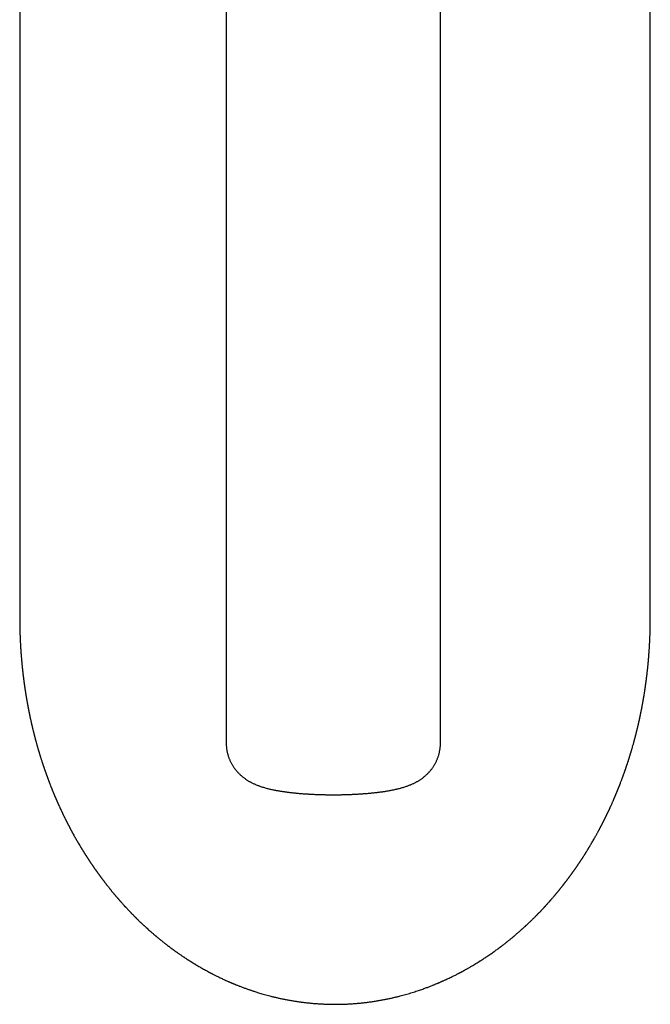
# Model space of a CAD drawing. Units: millimetres. Extents: x 8 to 570, y 12 to 450.
# Drawn here: x 283 to 314, y 68 to 116 of the extents above; entities that cross this region are included whole.
import ezdxf

# ---------------------------------------------------------------- set-up
doc = ezdxf.new("R2010")
doc.units = ezdxf.units.MM

msp = doc.modelspace()

# ---------------------------------------------------------------- linework, layer by layer
at = {"color": 7, "linetype": 'Continuous', "lineweight": 30}
for p, q in [((283.09, 137.594), (283.09, 86.976)), ((313.993, 86.976), (313.993, 137.594)), ((293.21, 134.75), (293.21, 80.847)), ((303.71, 80.847), (303.71, 134.75)), ((313.993, 86.975), (313.993, 86.976))]:
    msp.add_line(p, q, dxfattribs=at)
for points, knots in [([(283.089, 86.978), (283.089, 86.962), (283.089, 86.931), (283.089, 86.89), (283.089, 86.854), (283.09, 86.823), (283.09, 86.795), (283.09, 86.768), (283.09, 86.738), (283.091, 86.705), (283.091, 86.669), (283.092, 86.635), (283.092, 86.606), (283.092, 86.58), (283.093, 86.555), (283.093, 86.529), (283.094, 86.499), (283.095, 86.461), (283.096, 86.418), (283.097, 86.373), (283.098, 86.328), (283.099, 86.283), (283.101, 86.239), (283.102, 86.204), (283.103, 86.174), (283.104, 86.147), (283.105, 86.117), (283.106, 86.078), (283.108, 86.034), (283.11, 85.987), (283.112, 85.943), (283.113, 85.903), (283.115, 85.866), (283.117, 85.828), (283.119, 85.788), (283.121, 85.744), (283.124, 85.696), (283.127, 85.646), (283.129, 85.602), (283.131, 85.563), (283.133, 85.529), (283.135, 85.499), (283.137, 85.468), (283.139, 85.435), (283.142, 85.393), (283.145, 85.345), (283.149, 85.291), (283.153, 85.237), (283.157, 85.182), (283.161, 85.127), (283.166, 85.073), (283.17, 85.026), (283.173, 84.984), (283.176, 84.945), (283.18, 84.905), (283.183, 84.868), (283.186, 84.834), (283.189, 84.8), (283.193, 84.765), (283.196, 84.728), (283.2, 84.689), (283.204, 84.649), (283.208, 84.608), (283.212, 84.57), (283.215, 84.537), (283.218, 84.507), (283.221, 84.481), (283.224, 84.455), (283.227, 84.428), (283.23, 84.397), (283.234, 84.362), (283.238, 84.322), (283.243, 84.279), (283.248, 84.234), (283.253, 84.191), (283.258, 84.153), (283.262, 84.121), (283.265, 84.092), (283.268, 84.067), (283.271, 84.044), (283.274, 84.023), (283.276, 84.003), (283.279, 83.98), (283.283, 83.952), (283.287, 83.92), (283.292, 83.885), (283.296, 83.849), (283.302, 83.807), (283.308, 83.763), (283.314, 83.721), (283.319, 83.685), (283.323, 83.652), (283.328, 83.62), (283.333, 83.584), (283.342, 83.528), (283.353, 83.453), (283.366, 83.362), (283.378, 83.29), (283.387, 83.235), (283.393, 83.197), (283.399, 83.157), (283.406, 83.118), (283.412, 83.083), (283.417, 83.053), (283.421, 83.027), (283.426, 83.001), (283.43, 82.974), (283.436, 82.942), (283.442, 82.907), (283.449, 82.867), (283.457, 82.823), (283.465, 82.777), (283.473, 82.733), (283.48, 82.695), (283.487, 82.659), (283.493, 82.626), (283.499, 82.594), (283.505, 82.566), (283.51, 82.54), (283.514, 82.515), (283.519, 82.49), (283.524, 82.465), (283.53, 82.437), (283.536, 82.405), (283.543, 82.372), (283.549, 82.34), (283.555, 82.312), (283.56, 82.288), (283.564, 82.265), (283.569, 82.242), (283.574, 82.217), (283.581, 82.187), (283.588, 82.151), (283.596, 82.113), (283.605, 82.074), (283.613, 82.034), (283.622, 81.992), (283.632, 81.95), (283.64, 81.911), (283.648, 81.876), (283.654, 81.849), (283.66, 81.824), (283.665, 81.8), (283.672, 81.772), (283.679, 81.741), (283.688, 81.704), (283.697, 81.664), (283.707, 81.623), (283.716, 81.584), (283.725, 81.544), (283.735, 81.504), (283.745, 81.465), (283.754, 81.426), (283.764, 81.385), (283.775, 81.343), (283.785, 81.303), (283.794, 81.268), (283.801, 81.241), (283.806, 81.219), (283.812, 81.196), (283.819, 81.17), (283.828, 81.137), (283.838, 81.099), (283.848, 81.058), (283.86, 81.016), (283.871, 80.973), (283.884, 80.924), (283.9, 80.868), (283.917, 80.806), (283.932, 80.751), (283.946, 80.702), (283.959, 80.658), (283.972, 80.612), (283.984, 80.57), (283.995, 80.532), (284.005, 80.5), (284.013, 80.471), (284.02, 80.448), (284.026, 80.429), (284.031, 80.411), (284.037, 80.391), (284.048, 80.354), (284.065, 80.297), (284.087, 80.228), (284.107, 80.163), (284.126, 80.101), (284.147, 80.036), (284.169, 79.967), (284.188, 79.909), (284.204, 79.86), (284.218, 79.819), (284.231, 79.778), (284.245, 79.736), (284.259, 79.694), (284.274, 79.651), (284.288, 79.61), (284.301, 79.572), (284.314, 79.535), (284.326, 79.499), (284.338, 79.466), (284.348, 79.438), (284.356, 79.416), (284.362, 79.397), (284.368, 79.379), (284.375, 79.36), (284.384, 79.337), (284.393, 79.31), (284.403, 79.282), (284.413, 79.255), (284.423, 79.227), (284.433, 79.2), (284.442, 79.176), (284.45, 79.155), (284.456, 79.137), (284.464, 79.116), (284.475, 79.087), (284.489, 79.05), (284.503, 79.012), (284.517, 78.974), (284.532, 78.936), (284.546, 78.899), (284.561, 78.86), (284.578, 78.816), (284.596, 78.769), (284.614, 78.724), (284.63, 78.684), (284.645, 78.646), (284.66, 78.607), (284.678, 78.564), (284.696, 78.519), (284.711, 78.481), (284.725, 78.449), (284.735, 78.423), (284.745, 78.4), (284.753, 78.379), (284.762, 78.359), (284.771, 78.337), (284.782, 78.31), (284.795, 78.279), (284.809, 78.247), (284.822, 78.216), (284.834, 78.187), (284.845, 78.161), (284.855, 78.138), (284.864, 78.118), (284.872, 78.098), (284.882, 78.076), (284.893, 78.05), (284.906, 78.019), (284.922, 77.985), (284.938, 77.946), (284.956, 77.907), (284.973, 77.868), (284.989, 77.834), (285.003, 77.801), (285.019, 77.767), (285.043, 77.714), (285.074, 77.645), (285.113, 77.561), (285.143, 77.497), (285.165, 77.45), (285.18, 77.42), (285.195, 77.389), (285.21, 77.357), (285.226, 77.324), (285.244, 77.287), (285.263, 77.248), (285.282, 77.209), (285.3, 77.172), (285.316, 77.139), (285.331, 77.11), (285.343, 77.086), (285.352, 77.067), (285.36, 77.051), (285.368, 77.035), (285.378, 77.016), (285.39, 76.993), (285.404, 76.965), (285.419, 76.934), (285.435, 76.904), (285.45, 76.874), (285.464, 76.847), (285.476, 76.824), (285.486, 76.805), (285.496, 76.785), (285.509, 76.762), (285.524, 76.731), (285.543, 76.696), (285.561, 76.661), (285.579, 76.628), (285.595, 76.597), (285.613, 76.565), (285.629, 76.534), (285.644, 76.507), (285.656, 76.484), (285.669, 76.462), (285.682, 76.437), (285.698, 76.408), (285.726, 76.358), (285.764, 76.289), (285.812, 76.204), (285.858, 76.123), (285.904, 76.043), (285.951, 75.961), (286.002, 75.874), (286.042, 75.807), (286.07, 75.761), (286.084, 75.737), (286.098, 75.714), (286.113, 75.69), (286.129, 75.663), (286.151, 75.628), (286.175, 75.588), (286.201, 75.546), (286.222, 75.512), (286.24, 75.484), (286.253, 75.462), (286.265, 75.444), (286.275, 75.427), (286.286, 75.41), (286.298, 75.39), (286.313, 75.367), (286.331, 75.34), (286.35, 75.31), (286.37, 75.278), (286.391, 75.246), (286.41, 75.216), (286.429, 75.188), (286.444, 75.165), (286.455, 75.147), (286.464, 75.133), (286.473, 75.119), (286.484, 75.104), (286.496, 75.085), (286.51, 75.064), (286.525, 75.041), (286.541, 75.018), (286.557, 74.993), (286.573, 74.969), (286.589, 74.946), (286.602, 74.926), (286.613, 74.91), (286.622, 74.897), (286.631, 74.884), (286.64, 74.87), (286.653, 74.852), (286.668, 74.829), (286.686, 74.803), (286.706, 74.775), (286.726, 74.745), (286.746, 74.716), (286.767, 74.686), (286.787, 74.657), (286.805, 74.632), (286.819, 74.612), (286.832, 74.593), (286.846, 74.574), (286.862, 74.551), (286.881, 74.525), (286.901, 74.496), (286.921, 74.469), (286.939, 74.444), (286.956, 74.421), (286.973, 74.397), (286.991, 74.373), (287.008, 74.35), (287.022, 74.33), (287.034, 74.315), (287.043, 74.302), (287.052, 74.29), (287.061, 74.278), (287.071, 74.264), (287.085, 74.246), (287.103, 74.221), (287.127, 74.189), (287.153, 74.155), (287.179, 74.12), (287.204, 74.087), (287.228, 74.056), (287.249, 74.028), (287.27, 74), (287.292, 73.972), (287.315, 73.942), (287.339, 73.911), (287.365, 73.878), (287.393, 73.843), (287.422, 73.807), (287.448, 73.774), (287.471, 73.744), (287.495, 73.715), (287.52, 73.684), (287.549, 73.648), (287.58, 73.61), (287.612, 73.571), (287.644, 73.532), (287.673, 73.497), (287.698, 73.466), (287.721, 73.439), (287.745, 73.411), (287.768, 73.383), (287.792, 73.355), (287.813, 73.33), (287.836, 73.304), (287.858, 73.277), (287.881, 73.251), (287.902, 73.226), (287.923, 73.202), (287.94, 73.182), (287.956, 73.164), (287.971, 73.147), (287.986, 73.129), (288.003, 73.11), (288.022, 73.088), (288.044, 73.064), (288.068, 73.037), (288.096, 73.006), (288.127, 72.971), (288.156, 72.938), (288.181, 72.911), (288.199, 72.891), (288.214, 72.875), (288.226, 72.862), (288.235, 72.852), (288.244, 72.842), (288.254, 72.832), (288.269, 72.815), (288.29, 72.792), (288.318, 72.761), (288.351, 72.727), (288.38, 72.695), (288.406, 72.668), (288.427, 72.645), (288.447, 72.625), (288.464, 72.606), (288.478, 72.592), (288.491, 72.579), (288.505, 72.564), (288.524, 72.544), (288.547, 72.52), (288.573, 72.493), (288.601, 72.465), (288.63, 72.435), (288.659, 72.406), (288.687, 72.377), (288.713, 72.351), (288.734, 72.33), (288.75, 72.314), (288.762, 72.302), (288.775, 72.289), (288.79, 72.274), (288.81, 72.254), (288.835, 72.23), (288.863, 72.202), (288.895, 72.171), (288.93, 72.137), (288.964, 72.104), (288.996, 72.073), (289.021, 72.049), (289.042, 72.03), (289.057, 72.015), (289.07, 72.003), (289.08, 71.994), (289.089, 71.985), (289.098, 71.976), (289.112, 71.963), (289.132, 71.944), (289.158, 71.92), (289.186, 71.894), (289.218, 71.865), (289.252, 71.834), (289.302, 71.787), (289.368, 71.727), (289.44, 71.663), (289.502, 71.609), (289.553, 71.564), (289.601, 71.522), (289.644, 71.485), (289.681, 71.453), (289.712, 71.427), (289.738, 71.405), (289.764, 71.383), (289.79, 71.361), (289.819, 71.337), (289.851, 71.31), (289.891, 71.277), (289.941, 71.237), (290, 71.188), (290.066, 71.136), (290.13, 71.084), (290.192, 71.035), (290.252, 70.989), (290.306, 70.947), (290.353, 70.911), (290.393, 70.881), (290.432, 70.851), (290.469, 70.824), (290.501, 70.8), (290.529, 70.78), (290.551, 70.763), (290.568, 70.75), (290.581, 70.741), (290.59, 70.734), (290.6, 70.727), (290.614, 70.717), (290.632, 70.704), (290.655, 70.687), (290.68, 70.669), (290.706, 70.65), (290.732, 70.632), (290.77, 70.605), (290.817, 70.572), (290.873, 70.532), (290.928, 70.494), (290.983, 70.456), (291.043, 70.415), (291.098, 70.379), (291.146, 70.347), (291.186, 70.32), (291.227, 70.293), (291.267, 70.267), (291.302, 70.244), (291.333, 70.224), (291.358, 70.208), (291.378, 70.196), (291.392, 70.186), (291.404, 70.179), (291.416, 70.171), (291.431, 70.162), (291.452, 70.149), (291.478, 70.133), (291.509, 70.113), (291.543, 70.092), (291.578, 70.07), (291.613, 70.049), (291.648, 70.027), (291.703, 69.994), (291.776, 69.95), (291.866, 69.897), (291.955, 69.846), (292.045, 69.794), (292.139, 69.742), (292.217, 69.699), (292.276, 69.666), (292.313, 69.647), (292.345, 69.629), (292.372, 69.615), (292.394, 69.603), (292.411, 69.594), (292.424, 69.587), (292.437, 69.58), (292.453, 69.572), (292.474, 69.561), (292.499, 69.548), (292.528, 69.533), (292.591, 69.501), (292.683, 69.454), (292.801, 69.396), (292.908, 69.344), (293.006, 69.298), (293.098, 69.255), (293.196, 69.21), (293.279, 69.173), (293.346, 69.144), (293.392, 69.124), (293.434, 69.105), (293.471, 69.09), (293.503, 69.076), (293.529, 69.065), (293.55, 69.057), (293.568, 69.049), (293.587, 69.041), (293.61, 69.032), (293.636, 69.021), (293.667, 69.008), (293.709, 68.991), (293.76, 68.971), (293.82, 68.947), (293.912, 68.911), (294.034, 68.865), (294.156, 68.82), (294.245, 68.788), (294.304, 68.767), (294.364, 68.746), (294.429, 68.724), (294.5, 68.7), (294.577, 68.675), (294.661, 68.648), (294.752, 68.619), (294.852, 68.589), (294.964, 68.556), (295.086, 68.521), (295.216, 68.484), (295.355, 68.448), (295.503, 68.41), (295.657, 68.374), (295.815, 68.338), (295.979, 68.303), (296.15, 68.269), (296.33, 68.236), (296.506, 68.206), (296.679, 68.179), (296.847, 68.155), (297.02, 68.133), (297.199, 68.112), (297.384, 68.094), (297.57, 68.078), (297.758, 68.065), (297.947, 68.054), (298.141, 68.046), (298.34, 68.041), (298.474, 68.041), (298.541, 68.04)], [0, 0, 0, 0, 0.001777, 0.003343, 0.004702, 0.005893, 0.007019, 0.008088, 0.009102, 0.010483, 0.011872, 0.013179, 0.014348, 0.015261, 0.016182, 0.01715, 0.018302, 0.019648, 0.021504, 0.023217, 0.024813, 0.026694, 0.028341, 0.02987, 0.030789, 0.031781, 0.032947, 0.034286, 0.036233, 0.038032, 0.039707, 0.04126, 0.04264, 0.044038, 0.045556, 0.047251, 0.049156, 0.051088, 0.052945, 0.054318, 0.055603, 0.056765, 0.057872, 0.059143, 0.060582, 0.062706, 0.064704, 0.066791, 0.068922, 0.071068, 0.073186, 0.075168, 0.076506, 0.07802, 0.079679, 0.081138, 0.082356, 0.083636, 0.085057, 0.086446, 0.087919, 0.089495, 0.091152, 0.092646, 0.093923, 0.095034, 0.096057, 0.09701, 0.098046, 0.099201, 0.100565, 0.102099, 0.103831, 0.105619, 0.107304, 0.108812, 0.11003, 0.111111, 0.112093, 0.112986, 0.113787, 0.114508, 0.115347, 0.116488, 0.117756, 0.119095, 0.120513, 0.122024, 0.123964, 0.125609, 0.126984, 0.128217, 0.129389, 0.130788, 0.132402, 0.135971, 0.139494, 0.143047, 0.144425, 0.14589, 0.147531, 0.149127, 0.150479, 0.151612, 0.152646, 0.1536, 0.15463, 0.155865, 0.157272, 0.158753, 0.160586, 0.162464, 0.16418, 0.165724, 0.167027, 0.168361, 0.169642, 0.170753, 0.171718, 0.172752, 0.173646, 0.174635, 0.175751, 0.176996, 0.178369, 0.179678, 0.180784, 0.181688, 0.182546, 0.183451, 0.184426, 0.185531, 0.187005, 0.188597, 0.190122, 0.191573, 0.193364, 0.195059, 0.196632, 0.197997, 0.199147, 0.199946, 0.200896, 0.202022, 0.203275, 0.204648, 0.206428, 0.208025, 0.209508, 0.211091, 0.212746, 0.214307, 0.215791, 0.217389, 0.219151, 0.220818, 0.222297, 0.223286, 0.224099, 0.224938, 0.225929, 0.227306, 0.228876, 0.230518, 0.232212, 0.233953, 0.235613, 0.23813, 0.240658, 0.243168, 0.244722, 0.24657, 0.248504, 0.250223, 0.251728, 0.253026, 0.254163, 0.255147, 0.255812, 0.256481, 0.257291, 0.258243, 0.260979, 0.26428, 0.266558, 0.268931, 0.271775, 0.274582, 0.277275, 0.278949, 0.280605, 0.282271, 0.283958, 0.28568, 0.287521, 0.289119, 0.290713, 0.29224, 0.293703, 0.295077, 0.296274, 0.297149, 0.297886, 0.298549, 0.299348, 0.300299, 0.301396, 0.302628, 0.30369, 0.304835, 0.30601, 0.307026, 0.307866, 0.308538, 0.309227, 0.310558, 0.312122, 0.313714, 0.315293, 0.316858, 0.318383, 0.319857, 0.321815, 0.323773, 0.325703, 0.327431, 0.328806, 0.330423, 0.332277, 0.33416, 0.335958, 0.337089, 0.338176, 0.339155, 0.340016, 0.340773, 0.341646, 0.342816, 0.344179, 0.345522, 0.346813, 0.34805, 0.349179, 0.350106, 0.350893, 0.35167, 0.352605, 0.353698, 0.354947, 0.356458, 0.358067, 0.359775, 0.36146, 0.362881, 0.364191, 0.365613, 0.367148, 0.370893, 0.374393, 0.377738, 0.37904, 0.380348, 0.381666, 0.383006, 0.38437, 0.3859, 0.387664, 0.389394, 0.390958, 0.392355, 0.39359, 0.394678, 0.395431, 0.396096, 0.396701, 0.397485, 0.398498, 0.399729, 0.401095, 0.402411, 0.403677, 0.404877, 0.405895, 0.406705, 0.407366, 0.408437, 0.409744, 0.411282, 0.41301, 0.414261, 0.415592, 0.417003, 0.418422, 0.419602, 0.420522, 0.421436, 0.422525, 0.423804, 0.42516, 0.429106, 0.432834, 0.436314, 0.439756, 0.443351, 0.44714, 0.451183, 0.452289, 0.453331, 0.454311, 0.455332, 0.456545, 0.45793, 0.460013, 0.461883, 0.463538, 0.464632, 0.465598, 0.466436, 0.467154, 0.467833, 0.468713, 0.469793, 0.470952, 0.472392, 0.473828, 0.475259, 0.476682, 0.477971, 0.479065, 0.479789, 0.480393, 0.480955, 0.481658, 0.482506, 0.483495, 0.48454, 0.485614, 0.486718, 0.487851, 0.488956, 0.489883, 0.490587, 0.49113, 0.491683, 0.492332, 0.493078, 0.494166, 0.495406, 0.496709, 0.498046, 0.499417, 0.500797, 0.502194, 0.503374, 0.504256, 0.505037, 0.50593, 0.506971, 0.508159, 0.509499, 0.510994, 0.511985, 0.513033, 0.51414, 0.515305, 0.516428, 0.51735, 0.518069, 0.518634, 0.519159, 0.519739, 0.520373, 0.521062, 0.522334, 0.523829, 0.525582, 0.527141, 0.528807, 0.530238, 0.531528, 0.532793, 0.534138, 0.535563, 0.537029, 0.538517, 0.540301, 0.542096, 0.543696, 0.545047, 0.546338, 0.547847, 0.549608, 0.551478, 0.553386, 0.55533, 0.557066, 0.558544, 0.559776, 0.561091, 0.562632, 0.56386, 0.565119, 0.566395, 0.567687, 0.568996, 0.570281, 0.571408, 0.572455, 0.573299, 0.574093, 0.574963, 0.575908, 0.576992, 0.578172, 0.579528, 0.581077, 0.582818, 0.584751, 0.585943, 0.586962, 0.587775, 0.588382, 0.588833, 0.589319, 0.589859, 0.590451, 0.591797, 0.593353, 0.59511, 0.597065, 0.598168, 0.599326, 0.600451, 0.601379, 0.602106, 0.602633, 0.60344, 0.604453, 0.60567, 0.607091, 0.608597, 0.610113, 0.611639, 0.613175, 0.614553, 0.615696, 0.616505, 0.617019, 0.617639, 0.618473, 0.61952, 0.620783, 0.622259, 0.62395, 0.625852, 0.627694, 0.629302, 0.630677, 0.631593, 0.632366, 0.632996, 0.633483, 0.633834, 0.634244, 0.634819, 0.635952, 0.637252, 0.638688, 0.640259, 0.641966, 0.643764, 0.647857, 0.651724, 0.654349, 0.656858, 0.659207, 0.66129, 0.663104, 0.664519, 0.665721, 0.666903, 0.668149, 0.669509, 0.671018, 0.672674, 0.675193, 0.67799, 0.681037, 0.684324, 0.686936, 0.689681, 0.69256, 0.69432, 0.696126, 0.697958, 0.699622, 0.70107, 0.702302, 0.703318, 0.704118, 0.704595, 0.704953, 0.705391, 0.705976, 0.706798, 0.7078, 0.708965, 0.710143, 0.711302, 0.712443, 0.715057, 0.717567, 0.719805, 0.72222, 0.724816, 0.727593, 0.729261, 0.730988, 0.732775, 0.734517, 0.736042, 0.737346, 0.73843, 0.739229, 0.739843, 0.740272, 0.740723, 0.741359, 0.742181, 0.74329, 0.744619, 0.746103, 0.747581, 0.749046, 0.750497, 0.751934, 0.755817, 0.759605, 0.76308, 0.766724, 0.770535, 0.774515, 0.776162, 0.777643, 0.778923, 0.780001, 0.780877, 0.781552, 0.782026, 0.78247, 0.783097, 0.783907, 0.7849, 0.786077, 0.787427, 0.792277, 0.796911, 0.80133, 0.804693, 0.808249, 0.811997, 0.815939, 0.817772, 0.819582, 0.821191, 0.822588, 0.823773, 0.824745, 0.825504, 0.826152, 0.826827, 0.827661, 0.828653, 0.829802, 0.83111, 0.833361, 0.835595, 0.837798, 0.843556, 0.849102, 0.851261, 0.853386, 0.855511, 0.85785, 0.860439, 0.863225, 0.866253, 0.869523, 0.873035, 0.8771, 0.881448, 0.88608, 0.890996, 0.896196, 0.90168, 0.90711, 0.912793, 0.918729, 0.924916, 0.931356, 0.936915, 0.942649, 0.948557, 0.95464, 0.960898, 0.96733, 0.973554, 0.979933, 0.986467, 0.993156, 1, 1, 1, 1]), ([(298.541, 68.039), (298.615, 68.039), (298.76, 68.04), (298.975, 68.046), (299.186, 68.055), (299.391, 68.067), (299.592, 68.082), (299.787, 68.1), (299.984, 68.121), (300.181, 68.146), (300.378, 68.173), (300.569, 68.203), (300.753, 68.234), (300.931, 68.267), (301.103, 68.301), (301.269, 68.337), (301.429, 68.373), (301.582, 68.41), (301.728, 68.447), (301.868, 68.484), (302, 68.52), (302.127, 68.557), (302.255, 68.595), (302.381, 68.634), (302.507, 68.674), (302.626, 68.714), (302.737, 68.752), (302.84, 68.788), (302.936, 68.822), (303.024, 68.855), (303.105, 68.885), (303.184, 68.915), (303.259, 68.945), (303.331, 68.973), (303.395, 68.999), (303.453, 69.023), (303.504, 69.044), (303.549, 69.063), (303.58, 69.076), (303.602, 69.085), (303.615, 69.091), (303.628, 69.096), (303.644, 69.103), (303.663, 69.111), (303.688, 69.122), (303.717, 69.135), (303.751, 69.149), (303.789, 69.166), (303.833, 69.186), (303.882, 69.208), (303.935, 69.232), (304.006, 69.264), (304.091, 69.304), (304.188, 69.35), (304.277, 69.393), (304.36, 69.434), (304.437, 69.473), (304.509, 69.509), (304.565, 69.539), (304.608, 69.561), (304.637, 69.576), (304.666, 69.591), (304.695, 69.606), (304.723, 69.621), (304.749, 69.635), (304.772, 69.648), (304.79, 69.657), (304.802, 69.664), (304.811, 69.669), (304.82, 69.673), (304.829, 69.679), (304.845, 69.687), (304.869, 69.7), (304.903, 69.719), (304.943, 69.741), (304.99, 69.768), (305.044, 69.798), (305.102, 69.831), (305.164, 69.867), (305.231, 69.905), (305.309, 69.952), (305.4, 70.006), (305.505, 70.07), (305.587, 70.121), (305.644, 70.157), (305.672, 70.175), (305.696, 70.191), (305.717, 70.204), (305.736, 70.216), (305.751, 70.225), (305.764, 70.234), (305.778, 70.243), (305.799, 70.257), (305.827, 70.275), (305.861, 70.297), (305.899, 70.322), (305.939, 70.349), (306.03, 70.41), (306.135, 70.481), (306.253, 70.564), (306.333, 70.62), (306.409, 70.674), (306.469, 70.718), (306.515, 70.752), (306.547, 70.775), (306.575, 70.797), (306.6, 70.815), (306.622, 70.831), (306.645, 70.848), (306.671, 70.868), (306.704, 70.894), (306.744, 70.924), (306.788, 70.957), (306.832, 70.991), (306.874, 71.024), (306.916, 71.057), (306.962, 71.094), (307.014, 71.135), (307.07, 71.18), (307.122, 71.222), (307.17, 71.261), (307.214, 71.297), (307.252, 71.329), (307.286, 71.357), (307.314, 71.381), (307.339, 71.402), (307.365, 71.424), (307.393, 71.448), (307.425, 71.475), (307.46, 71.505), (307.499, 71.539), (307.545, 71.579), (307.597, 71.624), (307.655, 71.676), (307.706, 71.721), (307.748, 71.759), (307.78, 71.788), (307.812, 71.817), (307.843, 71.846), (307.871, 71.872), (307.895, 71.894), (307.915, 71.912), (307.931, 71.928), (307.946, 71.941), (307.96, 71.955), (307.976, 71.97), (307.995, 71.987), (308.015, 72.006), (308.047, 72.037), (308.089, 72.077), (308.139, 72.124), (308.183, 72.168), (308.224, 72.207), (308.262, 72.245), (308.302, 72.285), (308.344, 72.326), (308.387, 72.369), (308.424, 72.407), (308.455, 72.438), (308.478, 72.462), (308.5, 72.484), (308.523, 72.508), (308.549, 72.534), (308.577, 72.563), (308.606, 72.595), (308.637, 72.627), (308.668, 72.659), (308.699, 72.692), (308.73, 72.725), (308.76, 72.757), (308.786, 72.785), (308.808, 72.809), (308.825, 72.827), (308.839, 72.843), (308.852, 72.857), (308.867, 72.873), (308.885, 72.893), (308.906, 72.916), (308.928, 72.94), (308.951, 72.966), (308.976, 72.993), (309.002, 73.022), (309.029, 73.052), (309.053, 73.08), (309.073, 73.102), (309.088, 73.119), (309.1, 73.133), (309.113, 73.148), (309.129, 73.166), (309.155, 73.196), (309.19, 73.237), (309.227, 73.279), (309.258, 73.316), (309.282, 73.344), (309.304, 73.37), (309.322, 73.391), (309.335, 73.407), (309.347, 73.421), (309.36, 73.436), (309.377, 73.457), (309.399, 73.483), (309.424, 73.513), (309.449, 73.543), (309.473, 73.572), (309.496, 73.601), (309.517, 73.627), (309.536, 73.65), (309.552, 73.669), (309.565, 73.685), (309.576, 73.7), (309.588, 73.714), (309.601, 73.73), (309.617, 73.751), (309.636, 73.774), (309.658, 73.801), (309.68, 73.83), (309.704, 73.859), (309.727, 73.889), (309.749, 73.917), (309.769, 73.943), (309.786, 73.964), (309.799, 73.982), (309.81, 73.996), (309.821, 74.011), (309.835, 74.028), (309.851, 74.049), (309.869, 74.073), (309.889, 74.099), (309.909, 74.126), (309.931, 74.155), (309.953, 74.183), (309.973, 74.211), (309.992, 74.236), (310.006, 74.255), (310.018, 74.271), (310.027, 74.284), (310.036, 74.295), (310.045, 74.308), (310.057, 74.324), (310.072, 74.344), (310.09, 74.369), (310.108, 74.394), (310.126, 74.419), (310.144, 74.443), (310.16, 74.466), (310.175, 74.487), (310.188, 74.505), (310.199, 74.52), (310.209, 74.534), (310.221, 74.551), (310.236, 74.572), (310.253, 74.596), (310.272, 74.623), (310.292, 74.651), (310.311, 74.678), (310.329, 74.705), (310.346, 74.729), (310.362, 74.752), (310.377, 74.773), (310.39, 74.792), (310.401, 74.808), (310.41, 74.822), (310.421, 74.838), (310.436, 74.859), (310.455, 74.888), (310.477, 74.921), (310.502, 74.957), (310.525, 74.991), (310.546, 75.023), (310.566, 75.053), (310.583, 75.08), (310.598, 75.102), (310.612, 75.123), (310.627, 75.145), (310.645, 75.174), (310.667, 75.207), (310.692, 75.246), (310.72, 75.29), (310.746, 75.33), (310.768, 75.364), (310.784, 75.39), (310.798, 75.412), (310.809, 75.43), (310.819, 75.446), (310.829, 75.462), (310.841, 75.481), (310.856, 75.505), (310.874, 75.534), (310.896, 75.57), (310.919, 75.607), (310.94, 75.641), (310.958, 75.671), (310.973, 75.695), (310.986, 75.717), (310.998, 75.737), (311.013, 75.762), (311.032, 75.793), (311.053, 75.829), (311.085, 75.883), (311.125, 75.951), (311.173, 76.033), (311.219, 76.113), (311.264, 76.193), (311.304, 76.262), (311.337, 76.322), (311.365, 76.373), (311.393, 76.423), (311.42, 76.472), (311.442, 76.513), (311.46, 76.547), (311.478, 76.579), (311.496, 76.614), (311.514, 76.648), (311.531, 76.679), (311.546, 76.707), (311.559, 76.732), (311.57, 76.754), (311.58, 76.774), (311.59, 76.791), (311.598, 76.808), (311.608, 76.827), (311.62, 76.851), (311.636, 76.88), (311.653, 76.913), (311.67, 76.948), (311.688, 76.982), (311.705, 77.017), (311.721, 77.048), (311.735, 77.076), (311.746, 77.098), (311.755, 77.116), (311.763, 77.133), (311.772, 77.151), (311.783, 77.172), (311.794, 77.196), (311.808, 77.223), (311.823, 77.253), (311.838, 77.285), (311.852, 77.314), (311.864, 77.339), (311.874, 77.36), (311.883, 77.378), (311.893, 77.398), (311.903, 77.42), (311.917, 77.449), (311.934, 77.485), (311.954, 77.528), (311.975, 77.572), (311.994, 77.613), (312.01, 77.649), (312.026, 77.682), (312.041, 77.715), (312.057, 77.75), (312.077, 77.795), (312.102, 77.849), (312.131, 77.914), (312.155, 77.97), (312.175, 78.014), (312.189, 78.047), (312.202, 78.077), (312.213, 78.104), (312.223, 78.127), (312.233, 78.15), (312.245, 78.176), (312.257, 78.206), (312.271, 78.238), (312.284, 78.268), (312.297, 78.3), (312.31, 78.332), (312.324, 78.364), (312.336, 78.393), (312.346, 78.418), (312.354, 78.438), (312.361, 78.456), (312.368, 78.473), (312.376, 78.492), (312.384, 78.512), (312.393, 78.534), (312.403, 78.557), (312.413, 78.584), (312.425, 78.612), (312.436, 78.641), (312.447, 78.667), (312.455, 78.688), (312.462, 78.705), (312.469, 78.723), (312.477, 78.745), (312.488, 78.771), (312.499, 78.801), (312.517, 78.847), (312.54, 78.906), (312.567, 78.977), (312.593, 79.046), (312.618, 79.115), (312.641, 79.176), (312.66, 79.229), (312.677, 79.274), (312.693, 79.319), (312.708, 79.362), (312.722, 79.402), (312.734, 79.435), (312.744, 79.463), (312.753, 79.488), (312.76, 79.51), (312.767, 79.531), (312.774, 79.551), (312.782, 79.573), (312.791, 79.599), (312.801, 79.628), (312.811, 79.658), (312.82, 79.684), (312.827, 79.706), (312.833, 79.724), (312.838, 79.739), (312.843, 79.754), (312.848, 79.769), (312.855, 79.789), (312.864, 79.815), (312.874, 79.848), (312.886, 79.883), (312.898, 79.921), (312.911, 79.96), (312.923, 79.997), (312.935, 80.034), (312.946, 80.069), (312.956, 80.103), (312.966, 80.133), (312.974, 80.158), (312.98, 80.178), (312.986, 80.197), (312.993, 80.219), (313.001, 80.245), (313.009, 80.272), (313.017, 80.299), (313.026, 80.327), (313.035, 80.356), (313.043, 80.384), (313.05, 80.408), (313.057, 80.43), (313.064, 80.454), (313.072, 80.481), (313.082, 80.514), (313.093, 80.552), (313.106, 80.597), (313.12, 80.647), (313.137, 80.704), (313.153, 80.763), (313.17, 80.822), (313.185, 80.876), (313.197, 80.923), (313.209, 80.966), (313.219, 81.005), (313.23, 81.043), (313.239, 81.077), (313.247, 81.107), (313.253, 81.132), (313.26, 81.158), (313.267, 81.186), (313.275, 81.216), (313.284, 81.249), (313.292, 81.284), (313.302, 81.322), (313.312, 81.362), (313.322, 81.401), (313.331, 81.438), (313.339, 81.472), (313.348, 81.506), (313.356, 81.542), (313.365, 81.579), (313.374, 81.617), (313.383, 81.654), (313.392, 81.691), (313.399, 81.724), (313.407, 81.754), (313.413, 81.782), (313.419, 81.807), (313.424, 81.83), (313.429, 81.851), (313.433, 81.873), (313.439, 81.897), (313.445, 81.925), (313.452, 81.956), (313.46, 81.99), (313.468, 82.028), (313.477, 82.068), (313.486, 82.11), (313.494, 82.151), (313.502, 82.189), (313.509, 82.222), (313.515, 82.25), (313.52, 82.275), (313.525, 82.3), (313.531, 82.327), (313.537, 82.358), (313.544, 82.392), (313.552, 82.43), (313.559, 82.469), (313.567, 82.509), (313.574, 82.543), (313.58, 82.575), (313.587, 82.613), (313.596, 82.659), (313.606, 82.713), (313.616, 82.766), (313.625, 82.815), (313.632, 82.858), (313.64, 82.9), (313.647, 82.939), (313.653, 82.975), (313.658, 83.007), (313.664, 83.04), (313.67, 83.076), (313.677, 83.116), (313.684, 83.16), (313.691, 83.203), (313.698, 83.247), (313.706, 83.294), (313.714, 83.345), (313.722, 83.398), (313.729, 83.445), (313.735, 83.485), (313.74, 83.519), (313.745, 83.553), (313.75, 83.584), (313.754, 83.613), (313.758, 83.64), (313.761, 83.666), (313.765, 83.694), (313.77, 83.726), (313.775, 83.765), (313.781, 83.808), (313.787, 83.853), (313.793, 83.898), (313.799, 83.939), (313.803, 83.977), (313.807, 84.008), (313.811, 84.035), (313.813, 84.057), (313.816, 84.077), (313.818, 84.096), (313.821, 84.115), (313.823, 84.136), (313.826, 84.163), (313.83, 84.195), (313.834, 84.229), (313.838, 84.265), (313.843, 84.303), (313.847, 84.341), (313.851, 84.377), (313.855, 84.409), (313.858, 84.437), (313.86, 84.462), (313.863, 84.487), (313.866, 84.515), (313.869, 84.549), (313.874, 84.591), (313.878, 84.636), (313.883, 84.682), (313.887, 84.728), (313.891, 84.77), (313.895, 84.809), (313.898, 84.847), (313.901, 84.886), (313.905, 84.929), (313.909, 84.975), (313.913, 85.02), (313.916, 85.063), (313.92, 85.105), (313.923, 85.149), (313.927, 85.2), (313.931, 85.255), (313.935, 85.313), (313.939, 85.37), (313.943, 85.422), (313.945, 85.467), (313.948, 85.506), (313.95, 85.543), (313.953, 85.584), (313.955, 85.624), (313.957, 85.665), (313.959, 85.704), (313.961, 85.742), (313.963, 85.776), (313.964, 85.806), (313.966, 85.834), (313.967, 85.861), (313.968, 85.89), (313.97, 85.921), (313.971, 85.957), (313.973, 85.998), (313.975, 86.042), (313.977, 86.086), (313.978, 86.127), (313.979, 86.166), (313.981, 86.204), (313.982, 86.24), (313.983, 86.267), (313.983, 86.289), (313.984, 86.306), (313.984, 86.325), (313.985, 86.348), (313.986, 86.376), (313.986, 86.41), (313.987, 86.447), (313.988, 86.484), (313.989, 86.515), (313.989, 86.542), (313.989, 86.565), (313.99, 86.591), (313.99, 86.622), (313.991, 86.66), (313.991, 86.701), (313.992, 86.743), (313.992, 86.786), (313.992, 86.825), (313.993, 86.86), (313.993, 86.894), (313.993, 86.93), (313.993, 86.955), (313.993, 86.967)], [0, 0, 0, 0, 0.0074141, 0.0146702, 0.021768, 0.0287073, 0.0354876, 0.0421086, 0.0485701, 0.0554932, 0.0622227, 0.0687584, 0.0751004, 0.0812487, 0.0872033, 0.0929644, 0.0985319, 0.103906, 0.1090866, 0.1139864, 0.1186997, 0.1232267, 0.1275673, 0.1323571, 0.136898, 0.1411903, 0.1452341, 0.1490298, 0.1525164, 0.155764, 0.1587727, 0.1615511, 0.1644782, 0.1671524, 0.1695737, 0.1717421, 0.1736577, 0.1753207, 0.1767311, 0.1772717, 0.1777634, 0.1782119, 0.1787683, 0.1794997, 0.1804148, 0.1815627, 0.182826, 0.1842911, 0.1859581, 0.1878268, 0.1898972, 0.1920329, 0.1960073, 0.1997358, 0.2032187, 0.206456, 0.2094478, 0.2122449, 0.2149663, 0.2161413, 0.2173025, 0.2184501, 0.219584, 0.2207042, 0.2218068, 0.2227573, 0.2234368, 0.2239327, 0.224249, 0.2245514, 0.2249268, 0.2253755, 0.2264569, 0.2278146, 0.2294487, 0.231359, 0.2335455, 0.2359292, 0.238477, 0.2411865, 0.2440578, 0.2481375, 0.2525043, 0.257158, 0.2584344, 0.2596445, 0.2606939, 0.2615824, 0.2623102, 0.2630201, 0.2634772, 0.2639709, 0.2649041, 0.2660967, 0.2675485, 0.2692417, 0.2709868, 0.2727325, 0.2809698, 0.2846428, 0.2881759, 0.2915233, 0.2946852, 0.2962374, 0.2976607, 0.2989424, 0.3000825, 0.3009315, 0.3019489, 0.3031554, 0.3045507, 0.3064581, 0.3085184, 0.3105289, 0.3124856, 0.3143887, 0.316238, 0.3189648, 0.3215658, 0.3240297, 0.3262894, 0.328334, 0.3301637, 0.3317784, 0.3330375, 0.3342286, 0.3353908, 0.3367135, 0.3382266, 0.3399302, 0.3418242, 0.343901, 0.3465407, 0.3493973, 0.3524706, 0.3539946, 0.3555668, 0.3571871, 0.3588003, 0.3602372, 0.361378, 0.3623643, 0.363196, 0.3638735, 0.3645567, 0.3653573, 0.3662863, 0.3673437, 0.3684906, 0.37115, 0.373689, 0.3760687, 0.3780253, 0.3799619, 0.3820491, 0.3842492, 0.3865065, 0.3887659, 0.3901217, 0.3913219, 0.3924124, 0.3936238, 0.394988, 0.3964764, 0.3981075, 0.399777, 0.401442, 0.4031023, 0.4047582, 0.4064094, 0.4080036, 0.4090875, 0.4100117, 0.4107762, 0.4114191, 0.4122056, 0.4132033, 0.414395, 0.4156392, 0.4169043, 0.4181903, 0.4197328, 0.4212942, 0.4226893, 0.4238487, 0.4246065, 0.4252171, 0.4259088, 0.4268182, 0.4279452, 0.4303823, 0.4327708, 0.434265, 0.43572, 0.4369952, 0.4380625, 0.4387552, 0.4393388, 0.4400644, 0.4410098, 0.4424147, 0.4438955, 0.4453441, 0.4467608, 0.4481455, 0.4494933, 0.4505415, 0.4514625, 0.4522565, 0.4529235, 0.453526, 0.4543044, 0.4552949, 0.4564845, 0.4577094, 0.4591488, 0.4605679, 0.4619665, 0.4633423, 0.4645919, 0.4656612, 0.4664343, 0.4670748, 0.4677003, 0.4685173, 0.4695295, 0.4706997, 0.4718932, 0.4732191, 0.4745587, 0.475912, 0.4772733, 0.4785112, 0.4793286, 0.4800441, 0.4806576, 0.4811692, 0.4817061, 0.4823954, 0.4834032, 0.4845998, 0.4857969, 0.4869526, 0.4880892, 0.4891822, 0.4901621, 0.4909794, 0.4916341, 0.4922546, 0.4930411, 0.4939957, 0.4951186, 0.4964057, 0.4977162, 0.4989787, 0.5001935, 0.5013604, 0.5023881, 0.503372, 0.5042462, 0.5049861, 0.5055915, 0.506137, 0.50718, 0.5084882, 0.5100586, 0.5117341, 0.5134262, 0.5147673, 0.5161187, 0.5174124, 0.5184444, 0.5192011, 0.5202292, 0.5215106, 0.5230454, 0.5248097, 0.5267779, 0.5289497, 0.5302146, 0.5314107, 0.5324074, 0.5332045, 0.5338585, 0.5345811, 0.5353925, 0.5362928, 0.5378139, 0.5394016, 0.5410558, 0.5427494, 0.5439776, 0.5450588, 0.545993, 0.5468528, 0.5478327, 0.5493132, 0.5509811, 0.5526309, 0.5564426, 0.56005, 0.5635007, 0.5669521, 0.5705607, 0.5726612, 0.5748511, 0.5771319, 0.5793065, 0.581245, 0.5824109, 0.5838413, 0.5854246, 0.5868814, 0.5882574, 0.5894798, 0.5905525, 0.5914936, 0.5923433, 0.5931015, 0.5937682, 0.5945245, 0.5955513, 0.5968347, 0.5983183, 0.5998072, 0.6013012, 0.6028005, 0.6042381, 0.605361, 0.6063068, 0.6070755, 0.6077332, 0.6084994, 0.6093749, 0.6103857, 0.6115632, 0.6129089, 0.6142524, 0.6155671, 0.6166432, 0.6174797, 0.6182093, 0.6190439, 0.6199862, 0.6210251, 0.622768, 0.6245951, 0.6265012, 0.6282754, 0.6298063, 0.6311106, 0.6324961, 0.634012, 0.635553, 0.6381605, 0.640897, 0.6437686, 0.6451391, 0.646519, 0.6478314, 0.6489485, 0.64988, 0.6507658, 0.6518717, 0.6531834, 0.654513, 0.6558025, 0.6570519, 0.6584729, 0.6598352, 0.6610586, 0.6621072, 0.6629206, 0.6635902, 0.6642815, 0.6650733, 0.6659718, 0.6668084, 0.6677776, 0.6688796, 0.6701142, 0.6713811, 0.6724479, 0.6733051, 0.6739713, 0.6746715, 0.6754718, 0.6766713, 0.6779612, 0.6792433, 0.6823294, 0.6852713, 0.6880672, 0.6908822, 0.6937862, 0.6955651, 0.6974713, 0.6993224, 0.7011011, 0.7027694, 0.7041505, 0.7052608, 0.7061733, 0.7072376, 0.7079344, 0.708733, 0.7096614, 0.7107196, 0.7119078, 0.7131956, 0.7143326, 0.7151935, 0.7158809, 0.7164624, 0.7170658, 0.717694, 0.7183472, 0.7195034, 0.7208366, 0.7223343, 0.7238803, 0.725447, 0.7270189, 0.7284733, 0.7298993, 0.731296, 0.7325614, 0.73363, 0.7342808, 0.7350202, 0.7359234, 0.7369905, 0.7381431, 0.7392334, 0.7402577, 0.7415585, 0.7427183, 0.743685, 0.7444545, 0.7453975, 0.7465126, 0.7477998, 0.7492968, 0.7511401, 0.7532557, 0.7553796, 0.7580207, 0.7603586, 0.762476, 0.7645184, 0.7660075, 0.7676376, 0.7691898, 0.7705817, 0.7717753, 0.772715, 0.7736821, 0.7748058, 0.7760864, 0.777361, 0.778757, 0.7802744, 0.7819132, 0.7835235, 0.7849454, 0.786259, 0.7875827, 0.789077, 0.7905636, 0.7920363, 0.7936002, 0.794975, 0.7963634, 0.7975764, 0.7986114, 0.7996528, 0.8005416, 0.8013054, 0.802157, 0.8031411, 0.804258, 0.8054568, 0.8068028, 0.8082966, 0.8099302, 0.8115979, 0.8132618, 0.8147887, 0.8161184, 0.8171574, 0.8181279, 0.8190537, 0.8201133, 0.8213694, 0.8227723, 0.824116, 0.82586, 0.8274228, 0.8287333, 0.8299001, 0.8312245, 0.8331864, 0.8353243, 0.8376605, 0.8394031, 0.8411199, 0.8427561, 0.8443104, 0.8457195, 0.8469484, 0.8481355, 0.8495578, 0.8511572, 0.8529433, 0.854665, 0.8562016, 0.8580993, 0.8601631, 0.8622465, 0.864321, 0.8656542, 0.8669892, 0.8682893, 0.8695445, 0.8706643, 0.8716798, 0.8726605, 0.8737486, 0.8749673, 0.8764469, 0.8782077, 0.8800032, 0.8817822, 0.8834056, 0.8848538, 0.8861265, 0.8870754, 0.8879479, 0.8887441, 0.8894638, 0.8901232, 0.8908949, 0.8920084, 0.8932508, 0.8945615, 0.8959448, 0.8974602, 0.8990202, 0.9004184, 0.9016309, 0.9027024, 0.9036876, 0.9045983, 0.9055753, 0.9069575, 0.9085471, 0.9103615, 0.9122056, 0.9139711, 0.9156266, 0.9171533, 0.9185031, 0.9199435, 0.9216893, 0.9234964, 0.9252626, 0.9269546, 0.9284211, 0.9301304, 0.932091, 0.9342558, 0.9365363, 0.9387929, 0.9408229, 0.9426302, 0.9439151, 0.9453376, 0.9469106, 0.9485952, 0.9500247, 0.9515813, 0.9531346, 0.9544219, 0.9555213, 0.9565573, 0.9576084, 0.958704, 0.9598757, 0.9611568, 0.9628389, 0.9646209, 0.9662771, 0.9678129, 0.9693379, 0.9708406, 0.9721837, 0.9734107, 0.9740345, 0.9746455, 0.9753527, 0.9762449, 0.9773221, 0.9785776, 0.9801523, 0.9815774, 0.9827897, 0.9837738, 0.9846026, 0.9854299, 0.9867427, 0.9881974, 0.9897961, 0.9913919, 0.9930356, 0.9948216, 0.9959581, 0.9972463, 0.9987018, 1, 1, 1, 1]), ([(293.21, 80.847), (293.21, 80.843), (293.21, 80.818), (293.211, 80.771), (293.214, 80.707), (293.22, 80.642), (293.227, 80.578), (293.236, 80.514), (293.248, 80.45), (293.261, 80.386), (293.276, 80.323), (293.293, 80.261), (293.312, 80.199), (293.333, 80.138), (293.356, 80.077), (293.381, 80.017), (293.407, 79.958), (293.436, 79.9), (293.466, 79.843), (293.497, 79.787), (293.531, 79.732), (293.565, 79.678), (293.602, 79.625), (293.64, 79.574), (293.679, 79.523), (293.719, 79.474), (293.761, 79.427), (293.804, 79.381), (293.848, 79.336), (293.893, 79.293), (293.939, 79.251), (293.986, 79.211), (294.033, 79.172), (294.082, 79.134), (294.131, 79.098), (294.181, 79.063), (294.232, 79.03), (294.283, 78.998), (294.336, 78.966), (294.39, 78.936), (294.445, 78.907), (294.502, 78.878), (294.561, 78.85), (294.622, 78.823), (294.686, 78.796), (294.754, 78.769), (294.827, 78.742), (294.905, 78.714), (294.991, 78.687), (295.08, 78.66), (295.169, 78.635), (295.255, 78.612), (295.34, 78.592), (295.422, 78.573), (295.503, 78.556), (295.582, 78.54), (295.66, 78.525), (295.737, 78.511), (295.814, 78.498), (295.891, 78.485), (295.967, 78.473), (296.044, 78.462), (296.12, 78.451), (296.197, 78.441), (296.274, 78.432), (296.351, 78.422), (296.428, 78.413), (296.506, 78.405), (296.584, 78.397), (296.662, 78.39), (296.741, 78.382), (296.82, 78.376), (296.899, 78.369), (296.979, 78.363), (297.059, 78.357), (297.14, 78.352), (297.22, 78.347), (297.301, 78.342), (297.383, 78.338), (297.464, 78.334), (297.546, 78.33), (297.628, 78.326), (297.71, 78.323), (297.792, 78.321), (297.874, 78.318), (297.956, 78.316), (298.037, 78.314), (298.117, 78.313), (298.194, 78.312), (298.262, 78.311), (298.322, 78.311), (298.387, 78.31), (298.432, 78.31), (298.46, 78.31)], [0, 0, 0, 0, 0.001471, 0.01047, 0.01947, 0.028474, 0.037481, 0.046493, 0.055509, 0.064532, 0.07356, 0.082596, 0.091639, 0.100691, 0.109753, 0.118824, 0.127905, 0.136998, 0.146102, 0.155218, 0.164346, 0.173487, 0.182642, 0.19181, 0.200992, 0.210189, 0.219402, 0.228632, 0.237883, 0.247157, 0.25646, 0.265799, 0.275182, 0.284624, 0.294138, 0.303744, 0.313467, 0.323336, 0.333387, 0.343663, 0.354215, 0.365106, 0.376411, 0.388225, 0.40066, 0.413862, 0.428007, 0.44331, 0.460002, 0.478243, 0.495213, 0.511747, 0.527671, 0.542996, 0.557788, 0.572123, 0.58607, 0.599687, 0.613022, 0.626116, 0.639001, 0.651705, 0.66425, 0.676656, 0.688938, 0.701111, 0.713186, 0.725173, 0.737081, 0.748919, 0.760692, 0.772406, 0.784067, 0.795679, 0.807246, 0.818771, 0.830258, 0.841709, 0.853125, 0.864508, 0.875857, 0.887173, 0.898453, 0.909692, 0.920882, 0.932006, 0.943033, 0.953895, 0.964428, 0.974095, 0.981677, 0.988687, 1, 1, 1, 1]), ([(298.46, 78.31), (298.491, 78.31), (298.534, 78.31), (298.598, 78.311), (298.652, 78.311), (298.716, 78.312), (298.784, 78.313), (298.855, 78.314), (298.928, 78.315), (299.003, 78.317), (299.079, 78.319), (299.156, 78.322), (299.234, 78.324), (299.312, 78.327), (299.391, 78.331), (299.47, 78.334), (299.549, 78.338), (299.628, 78.343), (299.708, 78.347), (299.787, 78.352), (299.866, 78.358), (299.945, 78.363), (300.023, 78.369), (300.101, 78.376), (300.179, 78.382), (300.257, 78.389), (300.335, 78.397), (300.412, 78.405), (300.488, 78.413), (300.565, 78.422), (300.641, 78.431), (300.716, 78.44), (300.792, 78.45), (300.867, 78.461), (300.942, 78.472), (301.017, 78.483), (301.092, 78.495), (301.167, 78.508), (301.242, 78.522), (301.317, 78.536), (301.393, 78.551), (301.47, 78.567), (301.548, 78.585), (301.628, 78.603), (301.709, 78.624), (301.791, 78.646), (301.875, 78.67), (301.958, 78.696), (302.037, 78.722), (302.112, 78.748), (302.182, 78.775), (302.248, 78.802), (302.31, 78.828), (302.369, 78.855), (302.426, 78.882), (302.48, 78.91), (302.533, 78.938), (302.585, 78.967), (302.635, 78.997), (302.685, 79.028), (302.733, 79.06), (302.781, 79.093), (302.828, 79.127), (302.875, 79.163), (302.921, 79.2), (302.966, 79.238), (303.011, 79.278), (303.055, 79.319), (303.098, 79.362), (303.14, 79.406), (303.181, 79.452), (303.221, 79.499), (303.26, 79.547), (303.298, 79.597), (303.334, 79.648), (303.369, 79.701), (303.403, 79.754), (303.435, 79.809), (303.466, 79.865), (303.495, 79.922), (303.522, 79.98), (303.548, 80.039), (303.572, 80.098), (303.594, 80.159), (303.614, 80.22), (303.633, 80.282), (303.649, 80.344), (303.664, 80.407), (303.676, 80.471), (303.687, 80.535), (303.695, 80.599), (303.702, 80.663), (303.707, 80.728), (303.71, 80.789), (303.71, 80.829), (303.71, 80.847)], [0, 0, 0, 0, 0.012458, 0.017443, 0.025727, 0.034321, 0.043538, 0.053158, 0.063093, 0.073273, 0.083651, 0.094189, 0.104862, 0.115649, 0.126535, 0.137509, 0.148563, 0.159689, 0.170882, 0.182139, 0.193458, 0.204837, 0.216276, 0.227776, 0.239337, 0.250962, 0.262654, 0.274416, 0.286253, 0.298171, 0.310176, 0.322277, 0.334483, 0.346805, 0.359258, 0.371857, 0.384622, 0.397576, 0.410748, 0.42417, 0.437883, 0.451937, 0.466387, 0.481293, 0.496704, 0.512625, 0.52894, 0.545235, 0.560906, 0.575613, 0.589301, 0.602076, 0.614086, 0.62547, 0.636342, 0.646799, 0.656919, 0.666765, 0.676391, 0.685842, 0.695153, 0.704357, 0.71348, 0.722543, 0.731563, 0.740557, 0.749533, 0.758502, 0.767468, 0.776438, 0.785412, 0.794393, 0.803381, 0.812375, 0.821375, 0.83038, 0.839389, 0.848399, 0.857411, 0.866424, 0.875436, 0.884447, 0.893456, 0.902463, 0.911468, 0.920471, 0.929472, 0.938471, 0.947468, 0.956464, 0.965459, 0.974454, 0.983449, 0.992444, 1, 1, 1, 1]), ([(298.541, 68.04), (298.541, 68.04), (298.541, 68.04), (298.541, 68.04), (298.541, 68.04)], [0, 0, 0, 0, 0.06417, 1, 1, 1, 1])]:
    msp.add_open_spline(points, degree=3, knots=knots, dxfattribs=at)

doc.saveas('drawing.dxf')
